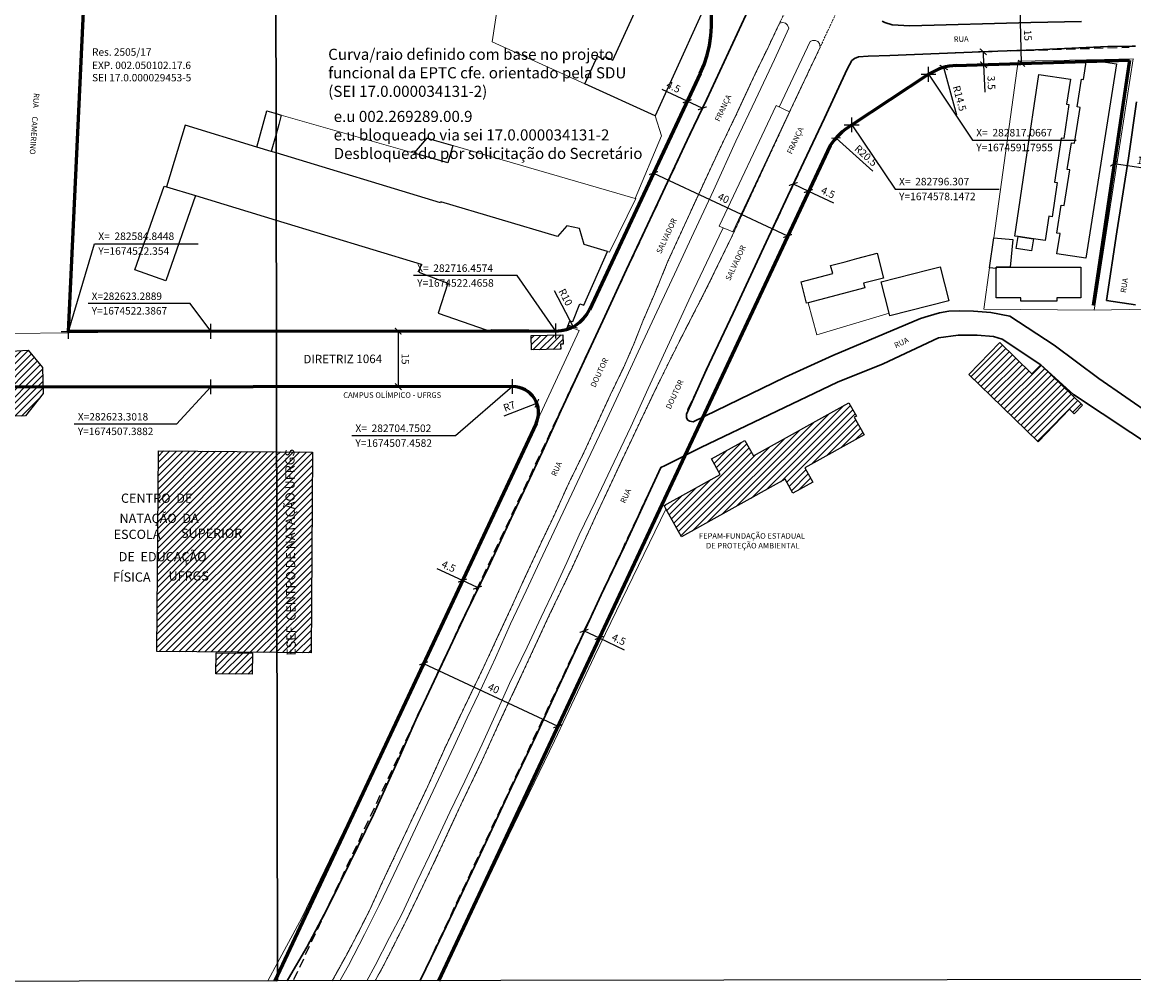
# Model space of a CAD drawing. Units: millimetres. Extents: x 280708 to 283149, y 1674344 to 1677126.
# Drawn here: x 282572 to 282872, y 1674346 to 1674606 of the extents above; entities that cross this region are included whole.
import ezdxf
from ezdxf.enums import TextEntityAlignment as Align

# ---------------------------------------------------------------- set-up
doc = ezdxf.new("R2010")
doc.units = ezdxf.units.MM
doc.header["$MEASUREMENT"] = 0
doc.header["$PDMODE"] = 2
doc.header["$PDSIZE"] = 2
doc.linetypes.add('DASHED2', pattern=[0.375, 0.25, -0.125])
doc.linetypes.add('HIDDENX2', pattern=[0.75, 0.5, -0.25])
for name, color, linetype in [('_COORDENADAS_SIRGAS', 7, 'Continuous'), ('_cotas', 7, 'Continuous'), ('_meio fio', 7, 'DASHED2'), ('_textos', 7, 'Continuous'), ('Edificacoes', 2, 'Continuous'), ('Edificacoes_Notaveis', 2, 'Continuous'), ('Faculdade_Universidade', 6, 'Continuous'), ('Topon_de_Vias', 7, 'Continuous'), ('Topon_Edif_Notaveis', 7, 'Continuous'), ('Topon_Faculdade_Universidade', 7, 'Continuous')]:
    doc.layers.add(name, color=color, linetype=linetype)
for name, color, linetype, lineweight in [('_traçado meio fio', 7, 'Continuous', 60), ('_traçado por meio fio', 7, 'Continuous', 60), ('_traçado viário outros', 7, 'Continuous', 60), ('_traçado viário por coordenadas', 7, 'Continuous', 60), ('Cerca', 8, 'Cerca', 20), ('Corredores_Onibus', 8, 'HIDDENX2', 9), ('Edificacoes_Notaveis_Hatch', 8, 'Continuous', 9), ('Muro_Grade', 8, 'Continuous', 20), ('Parada_Onibus', 231, 'Continuous', 18), ('Pavimentacao_Asfaltica_Mfio', 10, 'Continuous', 30), ('Separ_Fisico_Canteiro_Mureta', 10, 'Continuous', 15)]:
    doc.layers.add(name, color=color, linetype=linetype, lineweight=lineweight)
doc.layers.add('Malha', color=7, linetype='Continuous', plot=False)
doc.styles.add('Arial', font='arial.ttf', dxfattribs={"height": 1.5})
doc.styles.get("Standard").update_dxf_attribs({"font": 'arial.ttf'})
doc.linetypes.add('Cerca', pattern='A,10,0,["X",Standard,S=1,R=0,X=0,Y=-0.5],0.1', length=10.1)
doc.dimstyles.new('AEROS UPV', dxfattribs={"dimtxt": 2, "dimasz": 2.5, "dimexe": 1.25, "dimexo": 0.625, "dimtad": 1, "dimdsep": 46, "dimtxsty": 'Standard', "dimblk": 'ARCHTICK', "dimcen": 2.5, "dimadec": 0, "dimazin": 0, "dimtfac": 1, "dimtmove": 0, "dimatfit": 3, "dimfxl": 1, "dimarcsym": 0})

# ---------------------------------------------------------------- blocks, each defined once
blk = doc.blocks.new('_ARCHTICK')
at = {"color": 0, "linetype": 'ByBlock', "lineweight": -2}
blk.add_solid([(0.4, 0.31), (0.31, 0.4), (-0.31, -0.4), (-0.4, -0.31)], dxfattribs=at)
blk = doc.blocks.new('*D27')
at = {"layer": '_cotas', "color": 0, "lineweight": -2, "transparency": 16777216}
for p, q in [((282673.87, 1674522.43), (282675.12, 1674522.43)), ((282673.87, 1674522.43), (282673.88, 1674507.43)), ((282673.88, 1674507.43), (282675.13, 1674507.43))]:
    blk.add_line(p, q, dxfattribs=at)
at = {"layer": 'Defpoints', "color": 0, "transparency": 16777216}
for p in [(282673.87, 1674522.43), (282673.88, 1674507.43), (282673.88, 1674507.43)]:
    blk.add_point(p, dxfattribs=at)
at = {"layer": '_cotas', "color": 0, "lineweight": -2, "transparency": 16777216, "xscale": 2.5, "yscale": 2.5, "zscale": 2.5}
for p, rotation in [((282673.87, 1674522.43), 90.04921439843856), ((282673.88, 1674507.43), 270.0492143984385)]:
    blk.add_blockref('_ARCHTICK', p, dxfattribs=dict(at, rotation=rotation))
at = {"layer": '_cotas', "color": 0, "transparency": 16777216, "insert": (282675.52, 1674514.93), "char_height": 2, "attachment_point": 5, "rotation": 270.0492}
blk.add_mtext('15', dxfattribs=at)
blk = doc.blocks.new('*D982')
at = {"layer": '_cotas', "color": 0, "lineweight": -2, "transparency": 16777216}
for p, q in [((282780.53, 1674562.17), (282784.61, 1674560.26)), ((282780.8, 1674562.73), (282781.06, 1674563.3)), ((282784.87, 1674560.82), (282785.14, 1674561.39)), ((282784.61, 1674560.26), (282791.39, 1674557.08))]:
    blk.add_line(p, q, dxfattribs=at)
at = {"layer": 'Defpoints', "color": 0, "transparency": 16777216}
for p in [(282780.53, 1674562.17), (282784.61, 1674560.26), (282784.61, 1674560.26)]:
    blk.add_point(p, dxfattribs=at)
at = {"layer": '_cotas', "color": 0, "lineweight": -2, "transparency": 16777216, "xscale": 2.5, "yscale": 2.5, "zscale": 2.5}
for p, rotation in [((282780.53, 1674562.17), 154.8815996621897), ((282784.61, 1674560.26), 334.8815996621897)]:
    blk.add_blockref('_ARCHTICK', p, dxfattribs=dict(at, rotation=rotation))
at = {"layer": '_cotas', "color": 0, "transparency": 16777216, "insert": (282789.82, 1674559.63), "char_height": 2, "attachment_point": 5, "rotation": 334.8816}
blk.add_mtext('4.5', dxfattribs=at)
blk = doc.blocks.new('*D983')
at = {"layer": '_cotas', "color": 0, "lineweight": -2, "transparency": 16777216}
blk.add_line((282702.44, 1674499.58), (282711.3, 1674502.95), dxfattribs=at)
at = {"layer": 'Defpoints', "color": 0, "transparency": 16777216}
for p in [(282711.3, 1674502.95), (282704.76, 1674500.46)]:
    blk.add_point(p, dxfattribs=at)
at = {"layer": '_cotas', "color": 0, "lineweight": -2, "transparency": 16777216, "xscale": 2.5, "yscale": 2.5, "zscale": 2.5, "rotation": 20.88280693667465}
blk.add_blockref('_ARCHTICK', (282711.3, 1674502.95), dxfattribs=at)
at = {"layer": '_cotas', "color": 0, "transparency": 16777216, "insert": (282703.96, 1674501.89), "char_height": 2, "attachment_point": 5, "rotation": 20.8828}
blk.add_mtext('R7', dxfattribs=at)
blk = doc.blocks.new('*D984')
at = {"layer": '_cotas', "color": 0, "lineweight": -2, "transparency": 16777216}
blk.add_line((282715.97, 1674533.37), (282721.1, 1674523.61), dxfattribs=at)
at = {"layer": 'Defpoints', "color": 0, "transparency": 16777216}
for p in [(282716.45, 1674532.47), (282721.1, 1674523.61)]:
    blk.add_point(p, dxfattribs=at)
at = {"layer": '_cotas', "color": 0, "lineweight": -2, "transparency": 16777216, "xscale": 2.5, "yscale": 2.5, "zscale": 2.5, "rotation": 297.7277493208098}
blk.add_blockref('_ARCHTICK', (282721.1, 1674523.61), dxfattribs=at)
at = {"layer": '_cotas', "color": 0, "transparency": 16777216, "insert": (282718.83, 1674531.47), "char_height": 2, "attachment_point": 5, "rotation": 297.7277}
blk.add_mtext('R10', dxfattribs=at)
blk = doc.blocks.new('*D985')
at = {"layer": '_cotas', "color": 0, "lineweight": -2, "transparency": 16777216}
for p, q in [((282691.2, 1674455.06), (282684.42, 1674458.24)), ((282691.47, 1674455.62), (282691.73, 1674456.19)), ((282695.28, 1674453.15), (282691.2, 1674455.06)), ((282695.54, 1674453.71), (282695.81, 1674454.28))]:
    blk.add_line(p, q, dxfattribs=at)
at = {"layer": 'Defpoints', "color": 0, "transparency": 16777216}
for p in [(282691.2, 1674455.06), (282691.2, 1674455.06), (282695.28, 1674453.15)]:
    blk.add_point(p, dxfattribs=at)
at = {"layer": '_cotas', "color": 0, "lineweight": -2, "transparency": 16777216, "xscale": 2.5, "yscale": 2.5, "zscale": 2.5}
for p, rotation in [((282691.2, 1674455.06), 154.8815996685017), ((282695.28, 1674453.15), 334.8815996685018)]:
    blk.add_blockref('_ARCHTICK', p, dxfattribs=dict(at, rotation=rotation))
at = {"layer": '_cotas', "color": 0, "transparency": 16777216, "insert": (282687.38, 1674458.66), "char_height": 2, "attachment_point": 5, "rotation": 334.8816}
blk.add_mtext('4.5', dxfattribs=at)
blk = doc.blocks.new('*D986')
at = {"layer": '_cotas', "color": 0, "lineweight": -2, "transparency": 16777216}
for p, q in [((282724.04, 1674441.47), (282728.11, 1674439.56)), ((282724.11, 1674441.62), (282724.57, 1674442.6)), ((282728.11, 1674439.56), (282734.89, 1674436.38)), ((282728.18, 1674439.71), (282728.64, 1674440.69))]:
    blk.add_line(p, q, dxfattribs=at)
at = {"layer": 'Defpoints', "color": 0, "transparency": 16777216}
for p in [(282723.84, 1674441.05), (282727.92, 1674439.14), (282728.11, 1674439.56)]:
    blk.add_point(p, dxfattribs=at)
at = {"layer": '_cotas', "color": 0, "lineweight": -2, "transparency": 16777216, "xscale": 2.5, "yscale": 2.5, "zscale": 2.5}
for p, rotation in [((282724.04, 1674441.47), 154.8815996738701), ((282728.11, 1674439.56), 334.8815996738701)]:
    blk.add_blockref('_ARCHTICK', p, dxfattribs=dict(at, rotation=rotation))
at = {"layer": '_cotas', "color": 0, "transparency": 16777216, "insert": (282733.33, 1674438.92), "char_height": 2, "attachment_point": 5, "rotation": 334.8816}
blk.add_mtext('4.5', dxfattribs=at)
blk = doc.blocks.new('*D987')
at = {"layer": '_cotas', "color": 0, "lineweight": -2, "transparency": 16777216}
for p, q in [((282680.72, 1674432.7), (282716.94, 1674415.72)), ((282680.98, 1674433.26), (282681.25, 1674433.83)), ((282717.2, 1674416.28), (282717.47, 1674416.85))]:
    blk.add_line(p, q, dxfattribs=at)
at = {"layer": 'Defpoints', "color": 0, "transparency": 16777216}
for p in [(282680.72, 1674432.7), (282716.94, 1674415.72), (282716.94, 1674415.72)]:
    blk.add_point(p, dxfattribs=at)
at = {"layer": '_cotas', "color": 0, "lineweight": -2, "transparency": 16777216, "xscale": 2.5, "yscale": 2.5, "zscale": 2.5}
for p, rotation in [((282680.72, 1674432.7), 154.8815996710056), ((282716.94, 1674415.72), 334.8815996710056)]:
    blk.add_blockref('_ARCHTICK', p, dxfattribs=dict(at, rotation=rotation))
at = {"layer": '_cotas', "color": 0, "transparency": 16777216, "insert": (282699.53, 1674425.7), "char_height": 2, "attachment_point": 5, "rotation": 334.8816}
blk.add_mtext('40', dxfattribs=at)
blk = doc.blocks.new('*D989')
at = {"layer": '_cotas', "color": 0, "lineweight": -2, "transparency": 16777216}
for p, q in [((282831.18, 1674597.86), (282830.56, 1674597.83)), ((282831.81, 1674597.88), (282831.94, 1674594.38)), ((282831.32, 1674594.36), (282830.69, 1674594.34)), ((282831.94, 1674594.38), (282832.22, 1674586.98))]:
    blk.add_line(p, q, dxfattribs=at)
at = {"layer": 'Defpoints', "color": 0, "transparency": 16777216}
for p in [(282831.81, 1674597.88), (282831.94, 1674594.38), (282831.94, 1674594.38)]:
    blk.add_point(p, dxfattribs=at)
at = {"layer": '_cotas', "color": 0, "lineweight": -2, "transparency": 16777216, "xscale": 2.5, "yscale": 2.5, "zscale": 2.5}
for p, rotation in [((282831.81, 1674597.88), 92.16540711176752), ((282831.94, 1674594.38), 272.1654071117675)]:
    blk.add_blockref('_ARCHTICK', p, dxfattribs=dict(at, rotation=rotation))
at = {"layer": '_cotas', "color": 0, "transparency": 16777216, "insert": (282833.77, 1674589.5), "char_height": 2, "attachment_point": 5, "rotation": 272.1654}
blk.add_mtext('3.5', dxfattribs=at)
blk = doc.blocks.new('*D990')
at = {"layer": '_cotas', "color": 0, "lineweight": -2, "transparency": 16777216}
for p, q in [((282842.18, 1674594.77), (282841.78, 1674609.76)), ((282842.4, 1674609.78), (282843.03, 1674609.8)), ((282842.8, 1674594.79), (282843.43, 1674594.8))]:
    blk.add_line(p, q, dxfattribs=at)
at = {"layer": 'Defpoints', "color": 0, "transparency": 16777216}
for p in [(282841.78, 1674609.76), (282841.78, 1674609.76), (282842.18, 1674594.77)]:
    blk.add_point(p, dxfattribs=at)
at = {"layer": '_cotas', "color": 0, "lineweight": -2, "transparency": 16777216, "xscale": 2.5, "yscale": 2.5, "zscale": 2.5}
for p, rotation in [((282841.78, 1674609.76), 91.53143091329797), ((282842.18, 1674594.77), 271.5314309132979)]:
    blk.add_blockref('_ARCHTICK', p, dxfattribs=dict(at, rotation=rotation))
at = {"layer": '_cotas', "color": 0, "transparency": 16777216, "insert": (282843.62, 1674602.31), "char_height": 2, "attachment_point": 5, "rotation": 271.5314}
blk.add_mtext('15', dxfattribs=at)
blk = doc.blocks.new('*D1000')
at = {"layer": '_cotas', "color": 0, "lineweight": -2, "transparency": 16777216}
for p, q in [((282751.9, 1674584.53), (282745.12, 1674587.71)), ((282752.17, 1674585.1), (282752.43, 1674585.66)), ((282755.98, 1674582.62), (282751.9, 1674584.53)), ((282755.71, 1674582.06), (282755.45, 1674581.49))]:
    blk.add_line(p, q, dxfattribs=at)
at = {"layer": 'Defpoints', "color": 0, "transparency": 16777216}
for p in [(282751.9, 1674584.53), (282751.9, 1674584.53), (282755.98, 1674582.62)]:
    blk.add_point(p, dxfattribs=at)
at = {"layer": '_cotas', "color": 0, "lineweight": -2, "transparency": 16777216, "xscale": 2.5, "yscale": 2.5, "zscale": 2.5}
for p, rotation in [((282751.9, 1674584.53), 154.8815996735555), ((282755.98, 1674582.62), 334.8815996735555)]:
    blk.add_blockref('_ARCHTICK', p, dxfattribs=dict(at, rotation=rotation))
at = {"layer": '_cotas', "color": 0, "transparency": 16777216, "insert": (282748.08, 1674588.14), "char_height": 2, "attachment_point": 5, "rotation": 334.8816}
blk.add_mtext('4.5', dxfattribs=at)
blk = doc.blocks.new('*D1001')
at = {"layer": '_cotas', "color": 0, "lineweight": -2, "transparency": 16777216}
for p, q in [((282742.8, 1674565.11), (282779.01, 1674548.13)), ((282743.06, 1674565.67), (282743.33, 1674566.24)), ((282779.28, 1674548.69), (282779.54, 1674549.26))]:
    blk.add_line(p, q, dxfattribs=at)
at = {"layer": 'Defpoints', "color": 0, "transparency": 16777216}
for p in [(282742.8, 1674565.11), (282779.01, 1674548.13), (282779.01, 1674548.13)]:
    blk.add_point(p, dxfattribs=at)
at = {"layer": '_cotas', "color": 0, "lineweight": -2, "transparency": 16777216, "xscale": 2.5, "yscale": 2.5, "zscale": 2.5}
for p, rotation in [((282742.8, 1674565.11), 154.8815996713076), ((282779.01, 1674548.13), 334.8815996713076)]:
    blk.add_blockref('_ARCHTICK', p, dxfattribs=dict(at, rotation=rotation))
at = {"layer": '_cotas', "color": 0, "transparency": 16777216, "insert": (282761.6, 1674558.11), "char_height": 2, "attachment_point": 5, "rotation": 334.8816}
blk.add_mtext('40', dxfattribs=at)
blk = doc.blocks.new('*D1178')
at = {"layer": '_cotas', "color": 0, "lineweight": -2, "transparency": 16777216}
for p, q in [((282866.47, 1674563.06), (282867.34, 1674568.93)), ((282867.16, 1674567.7), (282882, 1674565.49)), ((282881.31, 1674560.86), (282882.18, 1674566.73))]:
    blk.add_line(p, q, dxfattribs=at)
at = {"layer": 'Defpoints', "color": 0, "transparency": 16777216}
for p in [(282882, 1674565.49), (282866.38, 1674562.45), (282881.22, 1674560.24)]:
    blk.add_point(p, dxfattribs=at)
at = {"layer": '_cotas', "color": 0, "lineweight": -2, "transparency": 16777216, "xscale": 2.5, "yscale": 2.5, "zscale": 2.5}
for p, rotation in [((282867.16, 1674567.7), 171.5628967821565), ((282882, 1674565.49), 351.5628967821565)]:
    blk.add_blockref('_ARCHTICK', p, dxfattribs=dict(at, rotation=rotation))
at = {"layer": '_cotas', "color": 0, "transparency": 16777216, "insert": (282874.82, 1674568.22), "char_height": 2, "attachment_point": 5, "rotation": 351.5629}
blk.add_mtext('15', dxfattribs=at)
blk = doc.blocks.new('*D1210')
at = {"layer": '_cotas', "color": 0, "lineweight": -2, "transparency": 16777216}
blk.add_line((282801.99, 1674565.61), (282792.08, 1674574.59), dxfattribs=at)
at = {"layer": 'Defpoints', "color": 0, "transparency": 16777216}
for p in [(282792.08, 1674574.59), (282807.27, 1674560.82)]:
    blk.add_point(p, dxfattribs=at)
at = {"layer": '_cotas', "color": 0, "lineweight": -2, "transparency": 16777216, "xscale": 2.5, "yscale": 2.5, "zscale": 2.5, "rotation": 137.8083317166822}
blk.add_blockref('_ARCHTICK', (282792.08, 1674574.59), dxfattribs=at)
at = {"layer": '_cotas', "color": 0, "transparency": 16777216, "insert": (282799.99, 1674569.64), "char_height": 2, "attachment_point": 5, "rotation": 317.8083}
blk.add_mtext('R20.5', dxfattribs=at)
blk = doc.blocks.new('*D1211')
at = {"layer": '_cotas', "color": 0, "lineweight": -2, "transparency": 16777216}
blk.add_line((282824.73, 1674580.76), (282821.16, 1674593.65), dxfattribs=at)
at = {"layer": 'Defpoints', "color": 0, "transparency": 16777216}
for p in [(282821.16, 1674593.65), (282825.03, 1674579.68)]:
    blk.add_point(p, dxfattribs=at)
at = {"layer": '_cotas', "color": 0, "lineweight": -2, "transparency": 16777216, "xscale": 2.5, "yscale": 2.5, "zscale": 2.5, "rotation": 105.4923333773714}
blk.add_blockref('_ARCHTICK', (282821.16, 1674593.65), dxfattribs=at)
at = {"layer": '_cotas', "color": 0, "transparency": 16777216, "insert": (282825.2, 1674585.24), "char_height": 2, "attachment_point": 5, "rotation": 285.4923}
blk.add_mtext('R14.5', dxfattribs=at)

msp = doc.modelspace()

# ---------------------------------------------------------------- hatches: boundary and pattern name
at = {"layer": 'Edificacoes_Notaveis_Hatch'}
h = msp.add_hatch(dxfattribs=at)
h.set_pattern_fill('ANSI31', color=256, scale=10)
h.paths.add_polyline_path([(282717.753, 1674517.538), (282709.837, 1674517.357), (282709.75, 1674521.235), (282718.318, 1674521.426), (282718.375, 1674518.888), (282717.728, 1674518.873)])
h = msp.add_hatch(dxfattribs=at)
h.set_pattern_fill('ANSI31', color=256, scale=10)
h.paths.add_polyline_path([(282846.624, 1674492.558), (282837.039, 1674501.88), (282827.928, 1674510.739), (282836.279, 1674519.328), (282844.981, 1674510.867), (282847.412, 1674513.368), (282858.647, 1674502.444), (282856.403, 1674500.136), (282855.167, 1674501.337)])
h = msp.add_hatch(dxfattribs=at)
h.set_pattern_fill('ANSI31', color=256, scale=10)
h.paths.add_polyline_path([(282573.246, 1674499.511), (282566.643, 1674499.408), (282561.02, 1674504.96), (282561.448, 1674511.939), (282566.143, 1674516.862), (282573.921, 1674517.248), (282577.86, 1674512.581), (282578.031, 1674505.546)])
h = msp.add_hatch(dxfattribs=at)
h.set_pattern_fill('ANSI31', color=256, scale=10)
h.paths.add_polyline_path([(282746.165, 1674474.421), (282745.677, 1674475.304), (282760.814, 1674483.725), (282758.486, 1674487.91), (282767.492, 1674492.92), (282769.806, 1674488.759), (282795.573, 1674503.092), (282797.58, 1674499.483), (282797.025, 1674499.174), (282799.66, 1674494.431), (282783.668, 1674485.546), (282785.845, 1674481.628), (282780.447, 1674478.629), (282778.345, 1674482.414), (282750.366, 1674466.868)])
h = msp.add_hatch(dxfattribs=at)
h.set_pattern_fill('ANSI31', color=256, scale=10)
h.paths.add_polyline_path([(282608.69, 1674435.896), (282609.117, 1674490.094), (282641.03, 1674489.843), (282641.115, 1674435.642)])
h = msp.add_hatch(dxfattribs=at)
h.set_pattern_fill('ANSI31', color=256, scale=10)
h.paths.add_polyline_path([(282641.03, 1674489.843), (282650.745, 1674489.767), (282650.32, 1674435.57), (282641.115, 1674435.642)])
h = msp.add_hatch(dxfattribs=at)
h.set_pattern_fill('ANSI31', color=256, scale=10)
h.paths.add_polyline_path([(282624.637, 1674429.873), (282624.695, 1674435.553), (282634.519, 1674435.46), (282634.465, 1674429.78)])

# ---------------------------------------------------------------- linework, layer by layer
at = {"layer": '_COORDENADAS_SIRGAS'}
for points in [[(282817.067, 1674591.796), (282828.938, 1674574.012), (282856.938, 1674574.012)], [(282796.307, 1674578.147), (282808.09, 1674560.8), (282836.09, 1674560.8)], [(282584.845, 1674522.354), (282591.88, 1674546.044), (282619.88, 1674546.044)], [(282716.457, 1674522.466), (282705.965, 1674537.424), (282677.965, 1674537.424)], [(282623.289, 1674522.387), (282617.698, 1674529.873), (282590.112, 1674529.873)], [(282623.302, 1674507.388), (282613.976, 1674497.315), (282586.39, 1674497.315)], [(282704.75, 1674507.458), (282689.308, 1674494.184), (282661.308, 1674494.184)]]:
    msp.add_lwpolyline(points, dxfattribs=at)
for p in [(282584.845, 1674522.354), (282716.457, 1674522.466), (282704.75, 1674507.458)]:
    msp.add_point(p, dxfattribs=at)
at = {"layer": '_meio fio', "ltscale": 10}
for p, q in [((282767.64, 1674607.497), (282645.484, 1674346.94)), ((282824.261, 1674597.663), (282871.194, 1674599.135)), ((282786.509, 1674574.715), (282751.633, 1674500.326)), ((282744.727, 1674485.594), (282679.958, 1674347.444))]:
    msp.add_line(p, q, dxfattribs=at)
at = {"layer": '_textos'}
for p in [(282817.067, 1674591.796), (282796.307, 1674578.147), (282623.289, 1674522.387), (282623.302, 1674507.388)]:
    msp.add_point(p, dxfattribs=at)
at = {"layer": '_traçado meio fio'}
for p, q in [((282755.395, 1674591.979), (282725.503, 1674528.221)), ((282754.227, 1674589.488), (282725.503, 1674528.221)), ((282790.483, 1674572.592), (282684.72, 1674347.001)), ((282711.094, 1674497.487), (282640.51, 1674346.932))]:
    msp.add_line(p, q, dxfattribs=at)
at = {"layer": '_traçado por meio fio'}
msp.add_line((282824.371, 1674594.164), (282871.303, 1674595.637), dxfattribs=at)
at = {"layer": '_traçado viário outros'}
msp.add_line((282871.303, 1674595.637), (282861.47, 1674529.345), dxfattribs=at)
at = {"layer": '_traçado viário por coordenadas', "linetype": 'Continuous'}
msp.add_line((282796.307, 1674578.147), (282817.067, 1674591.796), dxfattribs=at)
at = {"layer": '_traçado viário por coordenadas'}
msp.add_line((282704.75, 1674507.458), (282457.091, 1674507.245), dxfattribs=at)
at = {"layer": '_traçado viário por coordenadas', "ltscale": 10}
msp.add_lwpolyline([(282716.457, 1674522.466), (282584.845, 1674522.354), (282589.852, 1674629.913)], dxfattribs=at)
at = {"layer": '_traçado viário por coordenadas', "linetype": 'Continuous'}
for centre, radius, start, end in [((282725.516, 1674605.988), 33, 334.8816, 47.70987), ((282825.032, 1674579.68), 14.5, 91.78411, 123.32272), ((282807.273, 1674560.821), 20.505, 122.32982, 145.90634)]:
    msp.add_arc(centre, radius, start, end, dxfattribs=at)
at = {"layer": '_traçado viário por coordenadas'}
for centre, radius, start, end in [((282716.449, 1674532.466), 10, 270.04868, 334.8816), ((282704.756, 1674500.458), 7, 334.8816, 90.04921)]:
    msp.add_arc(centre, radius, start, end, dxfattribs=at)
at = {"layer": 'Cerca', "flags": 128}
for points in [[(282861.79, 1674528.102), (282875.906, 1674528.362)], [(282746.119, 1674474.313), (282726.863, 1674434.611), (282716.026, 1674411.803), (282703.722, 1674386.303), (282691.433, 1674360.343), (282685.423, 1674347.726), (282685.011, 1674347.001)]]:
    msp.add_lwpolyline(points, dxfattribs=at)
at = {"layer": 'Corredores_Onibus', "flags": 128}
for points in [[(282656.015, 1674346.956), (282659.793, 1674353.692), (282662.747, 1674359.358), (282666.036, 1674365.779), (282669.637, 1674373.72), (282673.347, 1674381.498), (282677.54, 1674390.46), (282681.873, 1674399.546), (282686.324, 1674409.529), (282691.467, 1674420.33), (282696.775, 1674431.373), (282700.36, 1674439.065), (282704.281, 1674447.497), (282708.068, 1674455.867), (282712.355, 1674465.094), (282716.158, 1674473.019), (282719.829, 1674481.171), (282724.108, 1674489.837), (282727.654, 1674497.645), (282731.107, 1674505.111), (282734.676, 1674512.545), (282737.428, 1674518.764), (282739.914, 1674525.1), (282743.024, 1674532.402), (282746.71, 1674541.286), (282751.129, 1674551.028), (282756.001, 1674561.579), (282760.427, 1674571.118), (282765.306, 1674581.257), (282770.185, 1674591.715), (282773.724, 1674599.079), (282776.818, 1674605.579), (282782.227, 1674616.606), (282782.164, 1674617.011), (282789.537, 1674632.839), (282794.097, 1674642.019), (282799.619, 1674654.525), (282804.802, 1674664.967), (282806.228, 1674667.976), (282806.045, 1674668.078), (282818.85, 1674695.52), (282821.282, 1674700.73), (282821.39, 1674700.671), (282822.387, 1674702.837), (282825.954, 1674710.588), (282826.98, 1674712.679), (282829.719, 1674718.264), (282834.621, 1674727.912), (282838.23, 1674735.058), (282842.82, 1674743.958), (282847.613, 1674754.112), (282851.596, 1674762.606), (282855.875, 1674771.584), (282860.107, 1674780.577), (282863.941, 1674789.064), (282868.594, 1674798.86), (282874.034, 1674810.806), (282878.594, 1674820.556), (282882.671, 1674829.372), (282883.348, 1674830.835), (282887.9, 1674840.966), (282892.755, 1674851.245), (282897.315, 1674861.321), (282901.367, 1674869.839), (282904.968, 1674877.203), (282908.717, 1674884.614), (282912.286, 1674891.496), (282917.196, 1674899.889), (282918.184, 1674901.629)], [(282667.611, 1674346.974), (282669.924, 1674351.112), (282672.473, 1674356.17), (282675.731, 1674362.615), (282680.571, 1674372.668), (282684.787, 1674381.505), (282690.679, 1674394.286), (282696.665, 1674406.754), (282701.786, 1674418.062), (282708.099, 1674431.466), (282714.669, 1674445.681), (282720.795, 1674458.531), (282727.162, 1674472.325), (282733.756, 1674486.509), (282739.071, 1674497.73), (282743.732, 1674507.503), (282749.601, 1674519.348), (282757.059, 1674533.843), (282763.972, 1674548.003), (282779.555, 1674581.637), (282787.822, 1674599.149), (282793.464, 1674611.283), (282795.724, 1674616.06), (282802.474, 1674630.306), (282806.441, 1674638.909), (282811.936, 1674650.887), (282815.614, 1674658.439), (282821.109, 1674670.081), (282825.954, 1674680.38), (282828.474, 1674685.738), (282834.966, 1674700.1), (282841.124, 1674713.489), (282845.2, 1674723.386), (282848.559, 1674731.311), (282851.747, 1674738.855), (282854.004, 1674743.671), (282855.776, 1674747.451), (282860.125, 1674756.779), (282864.193, 1674765.351), (282867.927, 1674773.932), (282871.964, 1674782.574), (282878.043, 1674795.581), (282883.405, 1674807.013), (282888.767, 1674818.523), (282894.745, 1674831.74), (282901.908, 1674846.968), (282908.79, 1674861.923), (282909.481, 1674863.342), (282914.323, 1674873.285), (282919.101, 1674882.808), (282923.372, 1674890.71), (282928.38, 1674899.522), (282929.671, 1674901.647)]]:
    msp.add_lwpolyline(points, dxfattribs=at)
at = {"layer": 'Edificacoes', "flags": 128}
for points in [[(282743.244, 1674580.603), (282724.276, 1674589.226), (282727.642, 1674596.661), (282729.301, 1674595.909), (282729.608, 1674596.585), (282731.832, 1674595.577), (282740.186, 1674614.001), (282729.061, 1674619.045), (282734.317, 1674630.638), (282760.34, 1674618.868), (282760.5, 1674618.728), (282743.671, 1674581.536)], [(282859.73, 1674595.719), (282860.74, 1674595.739), (282867.788, 1674594.633), (282859.569, 1674542.108), (282851.72, 1674543.332), (282852.568, 1674548.757), (282851.679, 1674548.896), (282852.861, 1674556.454), (282853.714, 1674556.32), (282855.222, 1674565.961), (282854.522, 1674566.07), (282855.65, 1674573.287), (282856.465, 1674573.159), (282857.983, 1674582.867), (282857.219, 1674582.986), (282858.385, 1674590.445), (282858.897, 1674590.365)], [(282855.358, 1674590.487), (282854.355, 1674583.726), (282854.974, 1674583.634), (282853.601, 1674574.414), (282852.847, 1674574.526), (282851.08, 1674562.663), (282851.797, 1674562.557), (282850.42, 1674553.311), (282849.522, 1674553.444), (282848.546, 1674546.885), (282845.394, 1674547.36), (282841.222, 1674547.98), (282840.388, 1674548.1), (282843.369, 1674568.113), (282846.888, 1674591.745)], [(282678.218, 1674570.539), (282681.709, 1674574.56), (282688.642, 1674572.55), (282687.28, 1674567.906)], [(282619.145, 1674559.044), (282611.107, 1674536.015), (282602.73, 1674538.958), (282610.691, 1674561.605), (282611.328, 1674561.408)], [(282833.539, 1674539.517), (282834.67, 1674547.66), (282839.811, 1674547.188), (282839.121, 1674539.727), (282835.32, 1674539.727), (282835.32, 1674539.356)], [(282841.222, 1674547.98), (282845.394, 1674547.36), (282844.873, 1674544.098), (282840.706, 1674544.761)], [(282797.745, 1674542.018), (282803.202, 1674543.512), (282804.864, 1674536.724), (282799.476, 1674535.405), (282799.823, 1674534.098), (282784.52, 1674530.083), (282784.149, 1674529.984), (282782.628, 1674535.781), (282791.18, 1674538.026), (282790.63, 1674540.118), (282794.536, 1674541.144)], [(282804.258, 1674535.735), (282816.932, 1674538.983), (282820.192, 1674539.819), (282822.552, 1674530.606), (282806.62, 1674526.524), (282806.419, 1674527.302)], [(282835.32, 1674539.727), (282839.121, 1674539.727), (282858.17, 1674539.749), (282858.179, 1674531.407), (282851.687, 1674531.401), (282851.687, 1674530.552), (282841.996, 1674530.542), (282841.995, 1674531.464), (282835.333, 1674531.457), (282835.32, 1674539.356)]]:
    msp.add_lwpolyline(points, close=True, dxfattribs=at)
for points in [[(282640.895, 1674575.66), (282639.603, 1674570.979), (282635.701, 1674572.159), (282638.392, 1674581.893)], [(282638.392, 1674581.893), (282640.886, 1674581.179)], [(282640.886, 1674581.179), (282642.304, 1674580.773), (282641.604, 1674578.226), (282640.895, 1674575.66)], [(282640.903, 1674570.583), (282639.603, 1674570.979), (282635.701, 1674572.159), (282616.352, 1674578.021), (282611.328, 1674561.408), (282619.145, 1674559.044), (282640.932, 1674552.434)], [(282730.398, 1674543.908), (282724.112, 1674545.792), (282722.82, 1674550.115), (282719.432, 1674550.893), (282716.837, 1674547.966), (282685.346, 1674557.374), (282685.253, 1674557.076), (282640.903, 1674570.583)], [(282640.932, 1674552.434), (282680.101, 1674540.549), (282679.425, 1674538.382), (282687.264, 1674535.404), (282684.693, 1674527.321), (282697.579, 1674522.754), (282698.852, 1674522.303), (282699.053, 1674522.869), (282719.208, 1674522.658), (282719.654, 1674523.77), (282720.244, 1674525.245), (282721.03, 1674525.062), (282722.871, 1674529.845), (282723.943, 1674529.456), (282730.398, 1674543.908)]]:
    msp.add_lwpolyline(points, dxfattribs=at)
at = {"layer": 'Edificacoes_Notaveis', "flags": 128}
for points in [[(282846.624, 1674492.558), (282837.039, 1674501.88), (282827.928, 1674510.739), (282836.279, 1674519.328), (282844.981, 1674510.867), (282847.412, 1674513.368), (282858.647, 1674502.444), (282856.403, 1674500.136), (282855.167, 1674501.337)], [(282746.165, 1674474.421), (282745.677, 1674475.304), (282760.814, 1674483.725), (282758.486, 1674487.91), (282767.492, 1674492.92), (282769.806, 1674488.759), (282795.573, 1674503.092), (282797.58, 1674499.483), (282797.025, 1674499.174), (282799.66, 1674494.431), (282783.668, 1674485.546), (282785.845, 1674481.628), (282780.447, 1674478.629), (282778.345, 1674482.414), (282750.366, 1674466.868)]]:
    msp.add_lwpolyline(points, close=True, dxfattribs=at)
at = {"layer": 'Faculdade_Universidade', "flags": 128}
for points in [[(282717.753, 1674517.538), (282709.837, 1674517.357), (282709.75, 1674521.235), (282718.318, 1674521.426), (282718.375, 1674518.888), (282717.728, 1674518.873)], [(282573.246, 1674499.511), (282566.643, 1674499.408), (282561.02, 1674504.96), (282561.448, 1674511.939), (282566.143, 1674516.862), (282573.921, 1674517.248), (282577.86, 1674512.581), (282578.031, 1674505.546)], [(282624.637, 1674429.873), (282624.695, 1674435.553), (282634.519, 1674435.46), (282634.465, 1674429.78)]]:
    msp.add_lwpolyline(points, close=True, dxfattribs=at)
for points in [[(282608.69, 1674435.896), (282609.117, 1674490.094), (282641.03, 1674489.843)], [(282641.03, 1674489.843), (282650.745, 1674489.767), (282650.32, 1674435.57), (282641.115, 1674435.642)], [(282641.115, 1674435.642), (282608.69, 1674435.896)]]:
    msp.add_lwpolyline(points, dxfattribs=at)
at = {"layer": 'Malha', "flags": 128}
for points in [[(282158.171, 1674900.429), (282640.383, 1674901.198), (282641.255, 1674346.933), (282159.067, 1674346.164), (282158.171, 1674900.429)], [(282640.383, 1674901.198), (283122.595, 1674901.946), (283123.443, 1674347.681), (282641.255, 1674346.933), (282640.383, 1674901.198)]]:
    msp.add_lwpolyline(points, close=True, dxfattribs=at)
at = {"layer": 'Muro_Grade', "flags": 128}
for points in [[(282730.549, 1674644.668), (282707.436, 1674622.823), (282702.542, 1674622.566), (282699.229, 1674600.605), (282724.276, 1674589.226)], [(282760.5, 1674618.728), (282743.671, 1674581.536), (282743.244, 1674580.603)], [(282841.282, 1674595.319), (282834.67, 1674547.66)], [(282841.282, 1674595.319), (282859.73, 1674595.719)], [(282859.73, 1674595.719), (282860.74, 1674595.739)], [(282860.74, 1674595.739), (282872.315, 1674595.979)], [(282872.315, 1674595.979), (282861.79, 1674528.102)], [(282724.276, 1674589.226), (282743.244, 1674580.603)], [(282638.392, 1674581.893), (282640.886, 1674581.179)], [(282640.886, 1674581.179), (282642.304, 1674580.773)], [(282642.304, 1674580.773), (282678.218, 1674570.539)], [(282743.244, 1674580.603), (282744.996, 1674575.136), (282737.831, 1674558.274)], [(282678.218, 1674570.539), (282681.709, 1674574.56)], [(282681.709, 1674574.56), (282688.642, 1674572.55)], [(282688.642, 1674572.55), (282737.831, 1674558.274)], [(282730.398, 1674543.908), (282730.925, 1674543.756), (282738.001, 1674558.224)], [(282737.831, 1674558.274), (282738.001, 1674558.224)], [(282834.67, 1674547.66), (282833.539, 1674539.517)], [(282833.539, 1674539.517), (282831.989, 1674528.322)], [(282784.52, 1674530.083), (282786.921, 1674521.439)], [(282861.79, 1674528.102), (282831.989, 1674528.322)], [(282786.921, 1674521.439), (282806.419, 1674527.302)], [(282616.133, 1674522.342), (282569.437, 1674521.806), (282484.361, 1674522.37)], [(282616.133, 1674522.342), (282640.979, 1674522.277)], [(282640.979, 1674522.277), (282641.741, 1674522.275), (282663.624, 1674522.276), (282697.579, 1674522.754)], [(282647.866, 1674364.007), (282672.734, 1674415.679), (282694.473, 1674462.115), (282712.844, 1674501.29), (282722.731, 1674522.621), (282719.654, 1674523.77)], [(282697.579, 1674522.754), (282698.852, 1674522.303), (282699.053, 1674522.869), (282719.208, 1674522.658), (282719.654, 1674523.77)], [(282641.247, 1674351.779), (282647.866, 1674364.007)], [(282638.623, 1674346.929), (282641.247, 1674351.779)]]:
    msp.add_lwpolyline(points, dxfattribs=at)
at = {"layer": 'Parada_Onibus', "flags": 128}
msp.add_lwpolyline([(282760.52, 1674550.807), (282775.921, 1674583.351), (282779.49, 1674581.668), (282764.248, 1674549.28)], close=True, dxfattribs=at)
at = {"layer": 'Pavimentacao_Asfaltica_Mfio', "flags": 128}
for points in [[(282643.849, 1674346.937), (282644.224, 1674347.565), (282649.164, 1674356.054), (282654.674, 1674366.364), (282660.831, 1674378.864), (282667.191, 1674391.863), (282674.088, 1674407.231), (282678.616, 1674417.447), (282692.115, 1674446.126), (282698.226, 1674458.719), (282704.328, 1674471.944), (282712.831, 1674489.892), (282717.851, 1674501.075), (282729.081, 1674525.21), (282735.543, 1674539.073), (282743.944, 1674557.091), (282752.541, 1674575.381), (282757.17, 1674585.037), (282763.094, 1674597.716), (282768.877, 1674610.263)], [(282858.326, 1674606.077), (282844.686, 1674605.764), (282812.027, 1674604.904), (282807.27, 1674605.186), (282805.298, 1674605.763), (282804.527, 1674606.183)], [(282877.584, 1674499.532), (282863.011, 1674509.612), (282850.972, 1674518.644), (282838.972, 1674526.484), (282833.915, 1674527.459), (282829.171, 1674527.865), (282825.309, 1674527.88), (282822.586, 1674527.786), (282820.034, 1674527.349), (282816.968, 1674526.491), (282814.916, 1674525.874), (282791.258, 1674515.808), (282778.36, 1674510.041), (282753.548, 1674497.93), (282752.628, 1674498.102), (282752.051, 1674498.398), (282751.693, 1674499.021), (282751.677, 1674499.972), (282757.024, 1674511.903), (282764.272, 1674527.24), (282772.619, 1674545.086), (282781.029, 1674563.244), (282788.994, 1674579.944), (282795.05, 1674593.169), (282796.367, 1674595.507), (282797.092, 1674596.092), (282798.183, 1674596.505), (282800.747, 1674596.707), (282806.639, 1674596.878), (282833.248, 1674597.926), (282845.988, 1674598.409), (282865.448, 1674599.276), (282872.036, 1674599.387), (282872.939, 1674599.354)], [(282873.259, 1674584.334), (282871.013, 1674569.165), (282867.923, 1674549.229), (282865.146, 1674530.736), (282872.919, 1674529.536)], [(282847.412, 1674513.368), (282836.975, 1674520.294), (282834.647, 1674520.986), (282830.222, 1674521.376), (282825.08, 1674521.368), (282819.72, 1674520.627), (282804.801, 1674513.604), (282792.512, 1674508.648), (282755.613, 1674490.982), (282745.964, 1674486.116), (282744.756, 1674485.578), (282740.368, 1674476.016), (282734.889, 1674464.194), (282728.701, 1674451.203), (282722.817, 1674438.532), (282716.808, 1674425.51), (282711.071, 1674413.08), (282704.486, 1674399.232), (282697.409, 1674384.129), (282689.514, 1674367.264), (282684.113, 1674355.988), (282679.958, 1674347.444), (282679.702, 1674346.993)], [(283083.32, 1674479.552), (283056.796, 1674480.007), (283024.325, 1674481.275), (282992.016, 1674482.521), (282926.056, 1674485.188), (282901.739, 1674486.225), (282885.306, 1674487.606), (282881.988, 1674488.414), (282879.39, 1674489.904), (282856.234, 1674505.277), (282847.412, 1674513.368)]]:
    msp.add_lwpolyline(points, dxfattribs=at)
at = {"layer": 'Separ_Fisico_Canteiro_Mureta', "flags": 128}
for points in [[(282656.015, 1674346.956), (282659.793, 1674353.692), (282662.747, 1674359.358), (282666.036, 1674365.779), (282669.637, 1674373.72), (282673.347, 1674381.498), (282677.54, 1674390.46), (282681.873, 1674399.546), (282686.324, 1674409.529), (282691.468, 1674420.33), (282696.775, 1674431.373), (282700.36, 1674439.065), (282704.281, 1674447.497), (282708.068, 1674455.867), (282712.355, 1674465.094), (282716.158, 1674473.019), (282719.829, 1674481.171), (282724.108, 1674489.837), (282727.654, 1674497.645), (282731.107, 1674505.111), (282734.677, 1674512.545), (282737.428, 1674518.764), (282739.914, 1674525.1), (282743.024, 1674532.402), (282746.71, 1674541.286), (282751.129, 1674551.028), (282756.001, 1674561.579), (282760.427, 1674571.118), (282765.306, 1674581.257), (282770.185, 1674591.715), (282773.724, 1674599.079), (282776.818, 1674605.579), (282777.745, 1674605.774), (282778.431, 1674605.563), (282778.977, 1674605.033), (282779.304, 1674604.215)], [(282779.304, 1674604.215), (282775.461, 1674595.822), (282770.364, 1674584.857), (282765.049, 1674573.705), (282758.993, 1674560.387), (282753.062, 1674547.747), (282749.126, 1674539.198), (282743.031, 1674526.308), (282738.636, 1674516.855), (282734.481, 1674507.838), (282728.987, 1674496.032), (282725.028, 1674487.654), (282720.788, 1674478.529), (282716.782, 1674470.089), (282712.144, 1674460.246), (282708.411, 1674452.29), (282704.195, 1674443.343), (282700.095, 1674434.179), (282696.588, 1674426.65), (282692.488, 1674418.008), (282688.849, 1674410.137), (282684.702, 1674401.323), (282680.392, 1674392.158), (282675.958, 1674382.487), (282671.889, 1674373.938), (282668.717, 1674367.439), (282664.75, 1674359.443), (282660.409, 1674351.105), (282658.079, 1674346.959)], [(282785.078, 1674600.63), (282776.751, 1674582.959)], [(282785.078, 1674600.63), (282785.764, 1674600.942), (282786.512, 1674600.949), (282787.206, 1674600.645), (282787.611, 1674600.123), (282787.822, 1674599.149), (282779.555, 1674581.637)], [(282763.972, 1674548.003), (282779.555, 1674581.637)], [(282761.579, 1674550.374), (282760.497, 1674548.05), (282752.859, 1674531.958), (282746.554, 1674518.265), (282741.378, 1674506.957), (282736.663, 1674496.608), (282731.293, 1674485.23), (282727.131, 1674476.518), (282722.767, 1674467.392), (282719.353, 1674459.926), (282716.134, 1674452.921), (282712.471, 1674445.213), (282708.644, 1674437.077), (282703.937, 1674427.281), (282700.453, 1674419.59), (282696.494, 1674410.893), (282691.88, 1674400.91), (282687.788, 1674392.47), (282683.377, 1674383.056), (282678.997, 1674373.844), (282674.804, 1674364.999), (282671.476, 1674358.656), (282667.649, 1674351.128), (282665.422, 1674346.971)], [(282763.972, 1674548.003), (282757.059, 1674533.843), (282749.601, 1674519.348), (282743.732, 1674507.503), (282739.071, 1674497.73), (282733.756, 1674486.508), (282727.162, 1674472.325), (282720.795, 1674458.531), (282714.669, 1674445.681), (282708.099, 1674431.466), (282701.786, 1674418.062), (282696.665, 1674406.754), (282690.679, 1674394.286), (282684.787, 1674381.505), (282680.571, 1674372.668), (282675.731, 1674362.615), (282672.473, 1674356.17), (282669.925, 1674351.112), (282667.611, 1674346.974)]]:
    msp.add_lwpolyline(points, dxfattribs=at)

# ---------------------------------------------------------------- texts
at = {"layer": '_COORDENADAS_SIRGAS'}
for s, height, p in [('X=  282817.0667', 2.03, (282829.938, 1674575.012)), ('Y=1674591.7955', 2.03, (282829.938, 1674571.012)), ('X=  282796.307', 2.03, (282809.09, 1674561.8)), ('Y=1674578.1472', 2.03, (282809.09, 1674557.8)), ('X=  282584.8448', 2.03, (282592.88, 1674547.044)), ('Y=1674522.354', 2.03, (282592.88, 1674543.044)), ('X=  282716.4574', 2.03, (282678.965, 1674538.424)), ('Y=1674522.4658', 2.03, (282678.965, 1674534.424)), ('X=282623.2889', 2, (282591.097, 1674530.859)), ('Y=1674522.3867', 2, (282591.097, 1674526.918)), ('X=282623.3018', 2, (282587.375, 1674498.3)), ('Y=1674507.3882', 2, (282587.375, 1674494.359)), ('X=  282704.7502', 2.03, (282662.308, 1674495.184)), ('Y=1674507.4582', 2.03, (282662.308, 1674491.184))]:
    msp.add_text(s, height=height, dxfattribs=at).set_placement(p)
at = {"layer": '_textos'}
for s, rotation, p in [('ESEF  CENTRO DE NATAÇÃO UFRGS', 90.3921, (282645.108, 1674462.672)), ('CENTRO  DE', 0.00003, (282608.65, 1674476.984)), ('NATAÇÃO  DA', 0.00003, (282609.308, 1674471.54)), ('ESCOLA', 0.00003, (282603.354, 1674467.225)), ('SUPERIOR', 0.00003, (282623.485, 1674467.521)), ('DE  EDUCAÇÃO', 0.00003, (282610.262, 1674461.189)), ('FÍSICA', 0.00003, (282601.929, 1674455.691)), ('  UFRGS ', 0.00003, (282616.922, 1674455.987))]:
    msp.add_text(s, height=2.5, rotation=rotation, dxfattribs=at).set_placement(p, align=Align.MIDDLE)
at = {"layer": '_textos', "attachment_point": 1}
for s, insert, char_height, width, rotation in [('Res. 2505/17', (282591.2, 1674598.806), 2, 30.19424, 0.00003), ('EXP. 002.050102.17.6 \\PSEI 17.0.000029453-5', (282591.2, 1674595.219), 2, 30.19424, 0.00003), ('DIRETRIZ 1064', (282648.256, 1674516.025), 2.3, 26.01881, 0.2177)]:
    msp.add_mtext(s, dxfattribs=dict(at, insert=insert, char_height=char_height, width=width, rotation=rotation))
at = {"layer": 'Defpoints', "color": 2, "lineweight": 70, "char_height": 3, "attachment_point": 1, "rotation": 0.00003}
for s, insert, width in [('Curva/raio definido com base no projeto funcional da EPTC cfe. orientado pela SDU (SEI 17.0.000034131-2)', (282654.961, 1674598.702), 83.97171), ('e.u 002.269289.00.9\\Pe.u bloqueado via sei 17.0.000034131-2\\PDesbloqueado por solicitação do Secretário ', (282656.442, 1674581.923), 135.00592)]:
    msp.add_mtext(s, dxfattribs=dict(at, insert=insert, width=width))
at = {"layer": 'Topon_de_Vias', "style": 'Arial'}
for s, rotation, p in [('RUA', 1.61095, (282823.893, 1674600.491)), ('RUA     CAMERINO', 266.11727, (282575.486, 1674586.763)), ('FRANÇA', 65, (282760.621, 1674578.888)), ('FRANÇA', 65, (282780.101, 1674570.103)), ('SALVADOR', 65, (282744.825, 1674543.197)), ('SALVADOR', 65, (282763.475, 1674535.902)), ('RUA', 81.29962, (282870.347, 1674532.675)), ('RUA', 25.53911, (282808.237, 1674517.783)), ('DOUTOR', 65, (282727.061, 1674507.082)), ('DOUTOR', 65, (282747.389, 1674501.205)), ('RUA', 64.99157, (282716.456, 1674483.088)), ('RUA', 64.99157, (282735.106, 1674475.794))]:
    msp.add_text(s, height=1.5, rotation=rotation, dxfattribs=at).set_placement(p)
at = {"layer": 'Topon_Edif_Notaveis', "style": 'Arial'}
for s, p in [('FEPAM-FUNDAÇÃO ESTADUAL', (282755.053, 1674466.365)), ('DE PROTEÇÃO AMBIENTAL', (282756.967, 1674463.737))]:
    msp.add_text(s, height=1.5, dxfattribs=at).set_placement(p)
at = {"layer": 'Topon_Faculdade_Universidade', "style": 'Arial'}
msp.add_text('CAMPUS OLÍMPICO - UFRGS', height=1.5, dxfattribs=at).set_placement((282659.031, 1674504.413))

# ---------------------------------------------------------------- dimensions: what is measured, and where the dimension line sits
at = {"layer": '_cotas'}
for p1, p2, distance, picture, middle in [((282842.178, 1674594.771), (282841.777, 1674609.762), 0, '*D990', (282843.623, 1674602.311)), ((282831.808, 1674597.882), (282831.94, 1674594.384), 0, '*D989', (282833.773, 1674589.497)), ((282755.978, 1674582.622), (282751.903, 1674584.532), 0, '*D1000', (282748.079, 1674588.138)), ((282866.38, 1674562.445), (282881.218, 1674560.244), 5.308, '*D1178', (282874.819, 1674568.224)), ((282742.796, 1674565.107), (282779.014, 1674548.127), 0, '*D1001', (282761.604, 1674558.107)), ((282780.532, 1674562.169), (282784.606, 1674560.259), 0, '*D982', (282789.825, 1674559.626)), ((282695.277, 1674453.148), (282691.203, 1674455.058), 0, '*D985', (282687.378, 1674458.664)), ((282723.843, 1674441.05), (282727.917, 1674439.14), 0.462, '*D986', (282733.332, 1674438.925)), ((282680.719, 1674432.696), (282716.936, 1674415.717), 0, '*D987', (282699.526, 1674425.697))]:
    dim = msp.add_aligned_dim(p1=p1, p2=p2, distance=distance, dimstyle='AEROS UPV', dxfattribs=at)
    dim.commit()
    dim.dimension.update_dxf_attribs({"geometry": picture, "text_midpoint": middle})
for center, mpoint, picture, middle in [((282825.032, 1674579.68), (282821.159, 1674593.653), '*D1211', (282823.613, 1674584.799)), ((282807.273, 1674560.821), (282792.081, 1674574.592), '*D1210', (282798.887, 1674568.422)), ((282716.449, 1674532.466), (282721.102, 1674523.614), '*D984', (282717.374, 1674530.705)), ((282704.756, 1674500.458), (282711.296, 1674502.953), '*D983', (282704.534, 1674500.374))]:
    dim = msp.add_radius_dim(center=center, mpoint=mpoint, dimstyle='AEROS UPV', dxfattribs=at)
    dim.commit()
    dim.dimension.update_dxf_attribs({"geometry": picture, "text_midpoint": middle, "dimtype": 164})
dim = msp.add_aligned_dim(p1=(282673.869, 1674522.43), p2=(282673.882, 1674507.432), distance=0, dimstyle='AEROS UPV', override={"dimfxl": 22.6, "dimfxlon": 1}, dxfattribs=at)
dim.commit()
dim.dimension.update_dxf_attribs({"geometry": '*D27', "text_midpoint": (282675.522, 1674514.932)})

doc.saveas('drawing.dxf')
